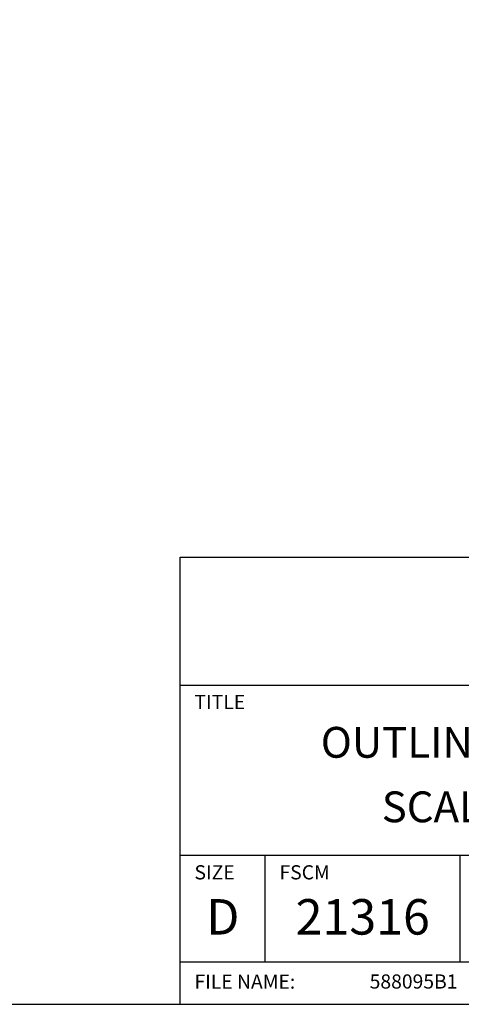
# Model space of a CAD drawing. Extents: x 0 to 51, y -0.1 to 65.9.
# Drawn here: x 38.8 to 43.5, y 33.9 to 44.3 of the extents above; entities that cross this region are included whole.
import ezdxf
from ezdxf.enums import TextEntityAlignment as Align

# ---------------------------------------------------------------- set-up
doc = ezdxf.new("R2010")
doc.units = 0
doc.header["$LTSCALE"] = 1.2
doc.header["$MEASUREMENT"] = 0
for name, color, linetype in [('DIM', 7, 'CONTINUOUS'), ('FOMAT', 6, 'CONTINUOUS'), ('LOGO_HI', 11, 'CONTINUOUS')]:
    doc.layers.add(name, color=color, linetype=linetype)
doc.styles.add('RD25', font='ROMAND.shx', dxfattribs={"height": 0.25})
doc.styles.add('ROMAND', font='ROMAND.SHX')
doc.styles.add('ROMANS', font='ROMANS.SHX')
doc.styles.add('RS10', font='ROMANS.shx', dxfattribs={"height": 0.1})

# ---------------------------------------------------------------- blocks, each defined once
blk = doc.blocks.new('DSHEET2')
at = {"layer": 'FOMAT', "color": 6}
for p, q in [((26.965, 0.67), (26.965, 3.82)), ((26.965, 3.82), (33.34, 3.82)), ((26.965, 2.92), (33.34, 2.92)), ((26.965, 1.72), (33.34, 1.72)), ((27.565, 0.97), (27.565, 1.72)), ((28.94, 0.97), (28.94, 1.72)), ((26.965, 0.97), (33.34, 0.97))]:
    blk.add_line(p, q, dxfattribs=at)
blk.add_lwpolyline([(0.66, 21.29), (0.66, 0.67), (33.34, 0.67), (33.34, 21.29)], close=True, dxfattribs=at)
at = {"layer": 'FOMAT', "color": 1, "style": 'ROMANS'}
for s, p in [('TITLE', (27.065, 2.75)), ('SIZE', (27.065, 1.55)), ('FSCM', (27.665, 1.55))]:
    blk.add_text(s, height=0.1, dxfattribs=at).set_placement(p)
at = {"layer": 'FOMAT', "color": 7, "style": 'ROMAND'}
blk.add_text('D', height=0.25, dxfattribs=at).set_placement((27.265, 1.2538), align=Align.MIDDLE)
at = {"layer": 'FOMAT', "color": 1, "style": 'ROMANS'}
blk.add_text('FILE NAME:', height=0.1, dxfattribs=at).set_placement((27.065, 0.8298), align=Align.MIDDLE_LEFT)
at = {"layer": 'FOMAT', "color": 7, "style": 'RD25'}
for tag, p in [('DRAWING_NAME', (30.1525, 2.488)), ('DRAWING_NAME', (30.1525, 2.0332)), ('NUMBER', (30.69, 1.2538)), ('REV', (32.89, 1.2538))]:
    blk.add_attdef(tag, text='', height=0.25, dxfattribs=at).set_placement(p, align=Align.MIDDLE)
at = {"layer": 'FOMAT', "color": 1, "style": 'RS10'}
for tag, p in [('FILE', (28.9205, 0.7811)), ('2', (32.3114, 0.7771))]:
    blk.add_attdef(tag, text='', height=0.1, dxfattribs=at).set_placement(p, align=Align.RIGHT)
blk.add_attdef('SCALE', text='', height=0.1, dxfattribs=at).set_placement((30.3066, 0.8298), align=Align.MIDDLE_LEFT)
blk.add_attdef('XX', text='', height=0.1, dxfattribs=at).set_placement((32.9101, 0.8298), align=Align.MIDDLE)
at = {"layer": 'LOGO_HI', "color": 7, "style": 'ROMAND'}
blk.add_text('21316', height=0.25, dxfattribs=at).set_placement((28.2525, 1.2538), align=Align.MIDDLE)

msp = doc.modelspace()

# ---------------------------------------------------------------- block references
at = {"layer": 'DIM'}
ref = msp.add_blockref('DSHEET2', (0.042, 32.916), dxfattribs=dict(at, xscale=1.499998914758178, yscale=1.499998914758178, zscale=1.499998914758178))
ref.add_attrib('FILE', '588095B1', dxfattribs={"layer": 'FOMAT', "color": 1, "height": 0.15, "style": 'RS10'}).set_placement((43.423, 34.087), align=Align.RIGHT)
ref.add_attrib('DRAWING_NAME', 'OUTLINE DRAWING, ANY-WEIGH', dxfattribs={"layer": 'FOMAT', "color": 7, "height": 0.32556, "style": 'RD25'}).set_placement((45.271, 36.648), align=Align.MIDDLE)
ref.add_attrib('DRAWING_NAME', 'SCALES, UNIVERSAL TYPE', dxfattribs={"layer": 'FOMAT', "color": 7, "height": 0.32556, "style": 'RD25'}).set_placement((45.271, 35.966), align=Align.MIDDLE)

doc.saveas('drawing.dxf')
